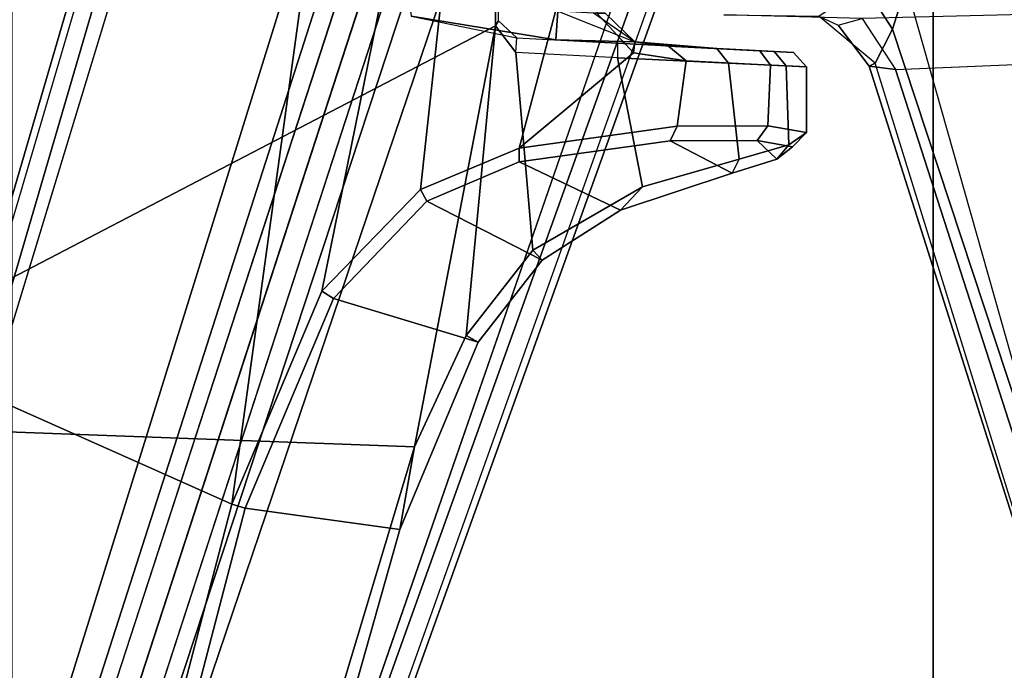
# Model space of a CAD drawing. Units: inches. Extents: x -2 to 130, y -6 to 120.
# Drawn here: x 20 to 23, y 65 to 67 of the extents above; entities that cross this region are included whole.
import ezdxf

# ---------------------------------------------------------------- set-up
doc = ezdxf.new("R2010")
doc.units = ezdxf.units.IN
doc.header["$MEASUREMENT"] = 0
doc.layers.add('SEAT-BASE', color=5, linetype='Continuous')
doc.layers.add('SEAT-FABRIC', color=5, linetype='Continuous')

# ---------------------------------------------------------------- blocks, each defined once
blk = doc.blocks.new('1SETU_LYRIS_MULTI_5STAR_ARMS_0T')
at = {"layer": 'SEAT-BASE'}
for points in [[(9.8884, -7.6561, 4.7238), (10.1127, -7.3473, 4.7639), (1.3725, -0.9972, 8.2213), (0.9587, -1.5667, 8.1735)], [(9.8884, -7.6561, 4.7238), (10.1127, -7.3473, 4.7639), (1.3725, -0.9972, 8.2213), (0.9587, -1.5667, 8.1735)], [(-0.2756, -2.042, 15.7113), (-0.2678, -2.0285, 15.6693), (-0.2678, -1.2786, 15.6693), (-0.2759, -1.2711, 15.7091)], [(-0.9917, -3.342, 14.4478), (-2.6679, -2.595, 14.5946), (-2.4898, -1.305, 14.5941), (-0.7258, -1.4022, 14.445)], [(-4.2789, -11.7293, 4.6477), (-1.2538, -1.3594, 8.0987), (-1.233, -1.364, 7.9856), (-4.0846, -11.0681, 4.8238)], [(-4.2789, -11.7293, 4.6477), (-4.2257, -11.7703, 4.7238), (-1.1938, -1.3959, 8.1735), (-1.2538, -1.3594, 8.0987)], [(-4.2789, -11.7293, 4.6477), (-1.2538, -1.3594, 8.0987), (-1.233, -1.364, 7.9856), (-4.0846, -11.0681, 4.8238)], [(-4.2789, -11.7293, 4.6477), (-4.2257, -11.7703, 4.7238), (-1.1938, -1.3959, 8.1735), (-1.2538, -1.3594, 8.0987)], [(-4.0846, -11.0681, 4.8238), (-1.1495, -1.4125, 7.914), (-1.233, -1.364, 7.9856)], [(-4.0846, -11.0681, 4.8238), (-1.1495, -1.4125, 7.914), (-1.233, -1.364, 7.9856)], [(-4.2257, -11.7703, 4.7238), (-3.8627, -11.8882, 4.7639), (-0.5242, -1.6134, 8.2213), (-1.1938, -1.3959, 8.1735)], [(-4.2257, -11.7703, 4.7238), (-3.8627, -11.8882, 4.7639), (-0.5242, -1.6134, 8.2213), (-1.1938, -1.3959, 8.1735)], [(-0.9917, -3.342, 14.4478), (-0.7258, -1.4022, 14.445), (-0.4956, -1.5235, 14.4554), (-0.7476, -2.7629, 14.444)], [(-0.4791, -2.4871, 14.4576), (-0.7476, -2.7629, 14.444), (-0.4956, -1.5235, 14.4554), (-0.3788, -1.563, 14.4741)], [(9.2642, -7.3049, 4.8238), (0.9882, -1.5297, 7.914), (0.9162, -1.5942, 7.9856)], [(9.2642, -7.3049, 4.8238), (0.9882, -1.5297, 7.914), (0.9162, -1.5942, 7.9856)], [(-0.2756, -2.042, 15.7113), (-0.2758, -1.5623, 15.7101), (-2.0428, -1.566, 15.2803), (-2.3389, -3.1183, 15.356)], [(-0.4791, -2.4871, 14.4576), (-0.3788, -1.563, 14.4741), (-0.0009, -1.5799, 14.598), (-0.2118, -2.3749, 14.5161)], [(9.8329, -7.6941, 4.6477), (9.8884, -7.6561, 4.7238), (0.9587, -1.5667, 8.1735), (0.9055, -1.6125, 8.0987)], [(9.8329, -7.6941, 4.6477), (9.8884, -7.6561, 4.7238), (0.9587, -1.5667, 8.1735), (0.9055, -1.6125, 8.0987)], [(-0.2118, -2.3749, 14.5161), (-0.0009, -1.5799, 14.598), (-0.0009, -2.008, 14.598), (0.0983, -2.1153, 14.6492)], [(9.8329, -7.6941, 4.6477), (0.9055, -1.6125, 8.0987), (0.9162, -1.5942, 7.9856), (9.2642, -7.3049, 4.8238)], [(9.8329, -7.6941, 4.6477), (0.9055, -1.6125, 8.0987), (0.9162, -1.5942, 7.9856), (9.2642, -7.3049, 4.8238)], [(-0.5242, -1.6134, 8.2213), (-3.8627, -11.8882, 4.7639), (-3.4997, -12.0062, 4.7238), (0.1453, -1.831, 8.1735)], [(-0.5242, -1.6134, 8.2213), (-3.8627, -11.8882, 4.7639), (-3.4997, -12.0062, 4.7238), (0.1453, -1.831, 8.1735)], [(0.1453, -1.831, 8.1735), (-3.4997, -12.0062, 4.7238), (-3.4326, -12.0043, 4.6477), (0.2153, -1.8367, 8.0987)], [(0.1453, -1.831, 8.1735), (-3.4997, -12.0062, 4.7238), (-3.4326, -12.0043, 4.6477), (0.2153, -1.8367, 8.0987)], [(0.1958, -1.8283, 7.9856), (0.2153, -1.8367, 8.0987), (-3.4326, -12.0043, 4.6477), (-3.2012, -11.3552, 4.8238)], [(0.1958, -1.8283, 7.9856), (0.2153, -1.8367, 8.0987), (-3.4326, -12.0043, 4.6477), (-3.2012, -11.3552, 4.8238)], [(0.1958, -1.8283, 7.9856), (0.0997, -1.8184, 7.914), (-3.2012, -11.3552, 4.8238), (0.1958, -1.8283, 7.9856)], [(0.1958, -1.8283, 7.9856), (0.0997, -1.8184, 7.914), (-3.2012, -11.3552, 4.8238), (0.1958, -1.8283, 7.9856)], [(1.2991, -3.5596, 15.864), (1.6235, -3.2722, 15.7162), (1.2625, -1.8579, 15.5863), (0.8389, -1.9329, 15.7378)], [(-3.5521, -10.9322, 3.5938), (-3.6128, -10.9218, 3.6462), (-0.6919, -1.9324, 5.2504), (-0.6312, -1.9427, 5.1979)], [(-3.5521, -10.9322, 3.5938), (-3.6128, -10.9218, 3.6462), (-0.6919, -1.9324, 5.2504), (-0.6312, -1.9427, 5.1979)], [(-0.576, -1.97, 5.2504), (-3.4969, -10.9595, 3.6462), (-3.5521, -10.9322, 3.5938), (-0.6312, -1.9427, 5.1979)], [(-0.576, -1.97, 5.2504), (-3.4969, -10.9595, 3.6462), (-3.5521, -10.9322, 3.5938), (-0.6312, -1.9427, 5.1979)], [(-0.5052, -2.0162, 14.8875), (-0.1126, -2.0807, 14.7758), (-0.1069, -2.0021, 14.6971), (-0.5148, -1.9377, 14.8116)], [(0.6017, -2.0164, 15.669), (0.7247, -1.932, 15.7616), (0.8014, -2.0509, 15.7398), (0.7544, -2.1441, 15.6605)], [(0.8389, -1.9329, 15.7378), (0.8014, -2.0509, 15.7398), (0.7247, -1.932, 15.7616), (0.8389, -1.9329, 15.7378)], [(0.8014, -2.0509, 15.7398), (0.8014, -2.0509, 15.7398), (0.8389, -1.9329, 15.7378), (1.2991, -3.5596, 15.864)], [(-0.0102, -2.008, 14.6723), (-0.1069, -2.0021, 14.6971), (-0.1126, -2.0807, 14.7758), (0.102, -2.086, 14.7106)], [(0.102, -2.086, 14.7106), (0.0213, -2.008, 14.6385), (-0.0102, -2.008, 14.6723), (-0.1069, -2.0021, 14.6971)], [(-0.2181, -2.0752, 15.673), (0.0553, -2.0895, 15.6739), (-0.1126, -2.0807, 14.7758), (-0.5052, -2.0162, 14.8875)], [(-0.2207, -2.1146, 15.7124), (-0.2181, -2.0752, 15.673), (-0.2678, -2.0285, 15.6693), (-0.2756, -2.042, 15.7113)], [(-0.0009, -2.008, 14.598), (0.0213, -2.008, 14.6385), (0.102, -2.086, 14.7106), (0.0983, -2.1153, 14.6492)], [(0.7193, -2.0225, 15.2331), (0.3442, -2.0126, 15.7184), (0.6017, -2.0164, 15.669), (0.6541, -2.0403, 15.4643)], [(0.7544, -2.1441, 15.6605), (0.6017, -2.0164, 15.669), (0.6541, -2.0403, 15.4643), (0.7378, -2.1516, 15.4612)], [(0.8094, -2.1611, 15.3598), (0.7378, -2.1516, 15.4612), (0.6541, -2.0403, 15.4643), (0.7193, -2.0225, 15.2331)], [(0.7193, -2.0225, 15.2331), (0.8094, -2.1611, 15.3598), (1.436, -2.1346, 15.0406), (1.3417, -2.0067, 14.9225)], [(-0.4957, -3.1857, 15.708), (-0.2756, -2.042, 15.7113), (-2.3389, -3.1183, 15.356)], [(-0.3552, -2.8835, 15.7092), (-0.2756, -2.042, 15.7113), (-0.4957, -3.1857, 15.708), (-0.3552, -2.8835, 15.7092)], [(-0.3552, -2.8835, 15.7092), (-0.175, -2.6515, 15.7115), (-0.2207, -2.1146, 15.7124), (-0.2756, -2.042, 15.7113)], [(1.2991, -3.5596, 15.864), (1.2232, -3.6577, 15.7836), (0.7544, -2.1441, 15.6605), (0.8014, -2.0509, 15.7398)], [(0.0553, -2.0895, 15.6739), (0.0552, -2.1288, 15.7133), (-0.2207, -2.1146, 15.7124), (-0.2181, -2.0752, 15.673)], [(0.3244, -2.1036, 15.6033), (0.102, -2.086, 14.7106), (-0.1126, -2.0807, 14.7758), (0.0553, -2.0895, 15.6739)], [(0.3568, -2.1436, 15.6281), (0.3244, -2.1036, 15.6033), (0.0553, -2.0895, 15.6739), (0.0552, -2.1288, 15.7133)], [(0.2417, -2.1375, 14.7398), (0.0983, -2.1153, 14.6492), (0.102, -2.086, 14.7106), (0.1937, -2.0977, 14.7427)], [(0.4807, -2.1118, 15.4397), (0.1937, -2.0977, 14.7427), (0.102, -2.086, 14.7106), (0.3244, -2.1036, 15.6033)], [(0.4807, -2.1118, 15.4397), (0.5324, -2.1145, 15.2046), (0.4415, -2.1098, 14.9661), (0.1937, -2.0977, 14.7427)], [(0.2417, -2.1375, 14.7398), (0.1937, -2.0977, 14.7427), (0.4415, -2.1098, 14.9661), (0.4704, -2.1491, 14.9418)], [(0.3568, -2.1436, 15.6281), (0.5132, -2.1511, 15.4585), (0.4807, -2.1118, 15.4397), (0.3244, -2.1036, 15.6033)], [(0.5683, -2.1538, 15.1855), (0.4704, -2.1491, 14.9418), (0.4415, -2.1098, 14.9661), (0.5324, -2.1145, 15.2046)], [(0.1226, -2.4796, 15.7078), (0.0552, -2.1288, 15.7133), (-0.2207, -2.1146, 15.7124), (-0.175, -2.6515, 15.7115)], [(-0.2118, -2.3749, 14.5161), (0.0983, -2.1153, 14.6492), (0.2417, -2.1375, 14.7398), (0.2167, -2.3153, 14.7225)], [(0.1226, -2.4796, 15.7078), (0.3851, -2.4044, 15.608), (0.3568, -2.1436, 15.6281), (0.0552, -2.1288, 15.7133)], [(0.4631, -2.3143, 14.9327), (0.2167, -2.3153, 14.7225), (0.2417, -2.1375, 14.7398), (0.4704, -2.1491, 14.9418)], [(0.5683, -2.1538, 15.1855), (0.5324, -2.1145, 15.2046), (0.4807, -2.1118, 15.4397), (0.5132, -2.1511, 15.4585)], [(0.8094, -2.1611, 15.3598), (1.436, -2.1346, 15.0406), (1.7992, -3.5108, 15.2173), (1.3104, -3.7177, 15.4856)], [(0.5201, -2.3659, 15.4454), (0.5132, -2.1511, 15.4585), (0.3568, -2.1436, 15.6281), (0.3851, -2.4044, 15.608)], [(0.4631, -2.3143, 14.9327), (0.4704, -2.1491, 14.9418), (0.5683, -2.1538, 15.1855), (0.568, -2.332, 15.1833)], [(0.5201, -2.3659, 15.4454), (0.568, -2.332, 15.1833), (0.5683, -2.1538, 15.1855), (0.5132, -2.1511, 15.4585)], [(0.7544, -2.1441, 15.6605), (0.7378, -2.1516, 15.4612), (1.249, -3.7617, 15.5887), (1.2232, -3.6577, 15.7836)], [(0.8094, -2.1611, 15.3598), (1.3104, -3.7177, 15.4856), (1.249, -3.7617, 15.5887), (0.7378, -2.1516, 15.4612)], [(0.1984, -2.3544, 14.7521), (-0.2116, -2.4121, 14.5487), (-0.2118, -2.3749, 14.5161), (0.2167, -2.3153, 14.7225)], [(0.1984, -2.3544, 14.7521), (0.2167, -2.3153, 14.7225), (0.4631, -2.3143, 14.9327), (0.4343, -2.3536, 14.9546)], [(0.5302, -2.3711, 15.1832), (0.4343, -2.3536, 14.9546), (0.4631, -2.3143, 14.9327), (0.568, -2.332, 15.1833)], [(0.5302, -2.3711, 15.1832), (0.568, -2.332, 15.1833), (0.5201, -2.3659, 15.4454), (0.4873, -2.4047, 15.4215)], [(-0.4626, -2.519, 14.4882), (-0.4791, -2.4871, 14.4576), (-0.2118, -2.3749, 14.5161), (-0.2116, -2.4121, 14.5487)], [(0.0629, -2.5428, 15.6632), (-0.2116, -2.4121, 14.5487), (0.1984, -2.3544, 14.7521), (0.3661, -2.4427, 15.5688)], [(0.4873, -2.4047, 15.4215), (0.3661, -2.4427, 15.5688), (0.1984, -2.3544, 14.7521), (0.4343, -2.3536, 14.9546)], [(0.4873, -2.4047, 15.4215), (0.5201, -2.3659, 15.4454), (0.3851, -2.4044, 15.608), (0.3661, -2.4427, 15.5688)], [(0.4873, -2.4047, 15.4215), (0.4343, -2.3536, 14.9546), (0.5302, -2.3711, 15.1832)], [(0.0629, -2.5428, 15.6632), (0.3661, -2.4427, 15.5688), (0.3851, -2.4044, 15.608), (0.1226, -2.4796, 15.7078)], [(0.0629, -2.5428, 15.6632), (-0.1489, -2.6786, 15.6594), (-0.4626, -2.519, 14.4882), (-0.2116, -2.4121, 14.5487)], [(0.0629, -2.5428, 15.6632), (0.1226, -2.4796, 15.7078), (-0.175, -2.6515, 15.7115), (-0.1489, -2.6786, 15.6594)], [(-0.4626, -2.519, 14.4882), (-0.716, -2.7828, 14.4714), (-0.7476, -2.7629, 14.444), (-0.4791, -2.4871, 14.4576)], [(-0.3232, -2.9019, 15.6564), (-0.716, -2.7828, 14.4714), (-0.4626, -2.519, 14.4882), (-0.1489, -2.6786, 15.6594)], [(-0.9917, -3.342, 14.4478), (-1.1484, -3.9405, 14.4511), (-2.9614, -3.8591, 14.5957), (-2.6679, -2.595, 14.5946)], [(-0.3232, -2.9019, 15.6564), (-0.1489, -2.6786, 15.6594), (-0.175, -2.6515, 15.7115), (-0.3552, -2.8835, 15.7092)], [(-0.955, -3.353, 14.4741), (-0.9917, -3.342, 14.4478), (-0.7476, -2.7629, 14.444), (-0.716, -2.7828, 14.4714)], [(-0.3232, -2.9019, 15.6564), (-0.5354, -3.4107, 15.6544), (-0.955, -3.353, 14.4741), (-0.716, -2.7828, 14.4714)], [(-0.3232, -2.9019, 15.6564), (-0.3552, -2.8835, 15.7092), (-0.4957, -3.1857, 15.708), (-0.5354, -3.4107, 15.6544)], [(-0.7321, -3.9728, 15.7042), (-0.4957, -3.1857, 15.708), (-2.3389, -3.1183, 15.356), (-2.5886, -3.9077, 15.3944)], [(-0.7321, -3.9728, 15.7042), (-0.6962, -3.9816, 15.6518), (-0.5354, -3.4107, 15.6544), (-0.4957, -3.1857, 15.708)], [(-1.1114, -3.949, 14.4774), (-1.1484, -3.9405, 14.4511), (-0.9917, -3.342, 14.4478), (-0.955, -3.353, 14.4741)], [(-0.955, -3.353, 14.4741), (-0.5354, -3.4107, 15.6544), (-0.6962, -3.9816, 15.6518), (-1.1114, -3.949, 14.4774)]]:
    blk.add_3dface(points, dxfattribs=at)
for points, invisible_edges in [([(0.9882, -1.5297, 7.914), (1.4232, -1.2883, 7.4174), (9.4716, -6.9867, 4.2852), (9.2642, -7.3049, 4.8238)], 5), ([(0.9882, -1.5297, 7.914), (1.4232, -1.2883, 7.4174), (9.4716, -6.9867, 4.2852), (9.2642, -7.3049, 4.8238)], 5), ([(-1.1495, -1.4125, 7.914), (-0.7855, -1.7516, 7.4174), (-3.7179, -11.167, 4.2852), (-4.0846, -11.0681, 4.8238)], 5), ([(-1.1495, -1.4125, 7.914), (-0.7855, -1.7516, 7.4174), (-3.7179, -11.167, 4.2852), (-4.0846, -11.0681, 4.8238)], 5), ([(-3.7112, -11.1762, 4.0374), (-3.7179, -11.1669, 4.2869), (-0.7855, -1.7516, 7.4174), (-0.7265, -1.8723, 6.7519)], 5), ([(-3.7112, -11.1762, 4.0374), (-3.7179, -11.1669, 4.2869), (-0.7855, -1.7516, 7.4174), (-0.7265, -1.8723, 6.7519)], 5), ([(-3.556, -11.2196, 4.2852), (-0.3941, -1.8788, 7.4174), (0.0997, -1.8184, 7.914), (-3.2012, -11.3552, 4.8238)], 10), ([(-3.556, -11.2196, 4.2852), (-0.3941, -1.8788, 7.4174), (0.0997, -1.8184, 7.914), (-3.2012, -11.3552, 4.8238)], 10), ([(-0.7265, -1.8723, 6.7519), (-0.6919, -1.9324, 5.2504), (-3.6128, -10.9218, 3.6462), (-3.7112, -11.1762, 4.0374)], 5), ([(-0.7265, -1.8723, 6.7519), (-0.6919, -1.9324, 5.2504), (-3.6128, -10.9218, 3.6462), (-3.7112, -11.1762, 4.0374)], 5), ([(-0.3941, -1.8788, 7.4174), (-3.5559, -11.2196, 4.2869), (-3.5667, -11.2231, 4.0374), (-0.5128, -1.9418, 6.7519)], 8), ([(-0.3941, -1.8788, 7.4174), (-3.5559, -11.2196, 4.2869), (-3.5667, -11.2231, 4.0374), (-0.5128, -1.9418, 6.7519)], 8), ([(-3.4969, -10.9595, 3.6462), (-0.576, -1.97, 5.2504), (-0.5128, -1.9418, 6.7519), (-3.5667, -11.2231, 4.0374)], 10), ([(-3.4969, -10.9595, 3.6462), (-0.576, -1.97, 5.2504), (-0.5128, -1.9418, 6.7519), (-3.5667, -11.2231, 4.0374)], 10)]:
    blk.add_3dface(points, dxfattribs=dict(at, invisible_edges=invisible_edges))
at = {"layer": 'SEAT-FABRIC'}
for points in [[(1.4024, -9.5866, 19.066), (-1.9197, -9.5866, 18.3776), (-1.9197, 9.5866, 18.3776), (1.4024, 9.5866, 19.066)], [(0.9117, 9.5866, 18.9944), (-1.5888, 9.5866, 18.4734), (-1.5888, -9.5866, 18.4734), (0.9117, -9.5866, 18.9944)], [(2.432, 9.5866, 19.2588), (0.9117, 9.5866, 18.9944), (0.9117, -9.5866, 18.9944), (2.432, -9.5866, 19.2588)]]:
    blk.add_3dface(points, dxfattribs=at)

msp = doc.modelspace()

# ---------------------------------------------------------------- block references
msp.add_blockref('1SETU_LYRIS_MULTI_5STAR_ARMS_0T', (21.5989, 68.9144))

doc.saveas('drawing.dxf')
